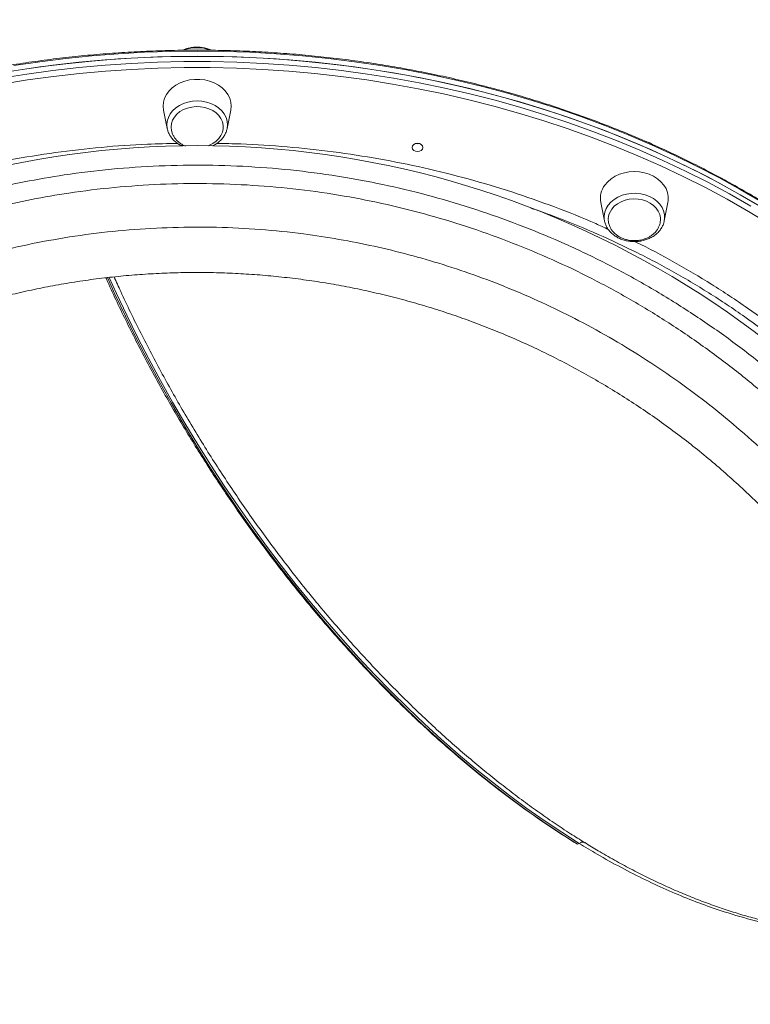
# Model space of a CAD drawing. Units: millimetres. Extents: x -12769 to 21822, y -4509 to 10312.
# Drawn here: x 6944 to 7287, y 6037 to 6500 of the extents above; entities that cross this region are included whole.
import ezdxf

# ---------------------------------------------------------------- set-up
doc = ezdxf.new("R2010")
doc.units = ezdxf.units.MM

msp = doc.modelspace()

# ---------------------------------------------------------------- linework, layer by layer
at = {"color": 7, "linetype": 'Continuous', "lineweight": 15}
for p, q in [((7011.43, 6457.26), (7013.15, 6448.69)), ((7041.3, 6448.69), (7043.03, 6457.26)), ((7216.93, 6413.9), (7218.65, 6405.34)), ((7246.8, 6405.34), (7248.53, 6413.9)), ((7218.65, 6405.34), (7218.62, 6405.51)), ((7246.8, 6405.34), (7246.76, 6405.12)), ((7206.75, 6112.98), (7206.05, 6112.54)), ((7206.75, 6112.98), (7206.75, 6112.98))]:
    msp.add_line(p, q, dxfattribs=at)
at = {"color": 8, "linetype": 'Continuous', "lineweight": 15, "flags": 128}
for points in [[(7027.23, 6485.08), (7014.83, 6484.94), (7002.45, 6484.53), (6990.08, 6483.83), (6977.75, 6482.86), (6965.46, 6481.62), (6953.21, 6480.1), (6941.03, 6478.3)], [(7292.44, 6414.26), (7282.5, 6420.09), (7272.35, 6425.69), (7262, 6431.06), (7251.46, 6436.2), (7240.74, 6441.1), (7229.84, 6445.76), (7218.79, 6450.17), (7207.58, 6454.33), (7196.22, 6458.24), (7184.73, 6461.9), (7173.11, 6465.3), (7161.37, 6468.43), (7149.52, 6471.3), (7137.57, 6473.9), (7125.54, 6476.24), (7113.42, 6478.3), (7101.24, 6480.1), (7089, 6481.62), (7076.7, 6482.86), (7064.37, 6483.83), (7052, 6484.53), (7039.62, 6484.94), (7027.23, 6485.08)], [(6934.96, 6472.37), (6947.11, 6474.3), (6959.33, 6475.96), (6971.6, 6477.34), (6983.91, 6478.45), (6996.26, 6479.28), (7008.64, 6479.84), (7021.03, 6480.11), (7033.43, 6480.11), (7045.82, 6479.84), (7058.19, 6479.28), (7070.54, 6478.45), (7082.86, 6477.34), (7095.13, 6475.96), (7107.34, 6474.3), (7119.49, 6472.37), (7131.57, 6470.17), (7143.56, 6467.7), (7155.46, 6464.97), (7167.25, 6461.96), (7178.93, 6458.7), (7190.49, 6455.17), (7201.92, 6451.39), (7213.2, 6447.35), (7224.34, 6443.06), (7235.31, 6438.53), (7246.12, 6433.75), (7256.75, 6428.73), (7267.2, 6423.47), (7277.45, 6417.99), (7287.5, 6412.27)], [(7296.1, 6403.87), (7286.3, 6409.78), (7276.3, 6415.46), (7266.1, 6420.93), (7255.7, 6426.16), (7245.12, 6431.15), (7234.36, 6435.91), (7223.43, 6440.43), (7212.35, 6444.69), (7201.12, 6448.71), (7189.74, 6452.48), (7178.24, 6455.99), (7166.61, 6459.24), (7154.87, 6462.23), (7143.03, 6464.95), (7131.09, 6467.41), (7119.07, 6469.6), (7106.97, 6471.52), (7094.82, 6473.17), (7082.6, 6474.55), (7070.34, 6475.65), (7058.05, 6476.48), (7045.73, 6477.03), (7033.4, 6477.31), (7021.06, 6477.31), (7008.72, 6477.03), (6996.41, 6476.48), (6984.11, 6475.65), (6971.85, 6474.55), (6959.64, 6473.17), (6947.48, 6471.52), (6935.39, 6469.6)], [(7012.98, 6450.4), (7012.98, 6450.45), (7013.15, 6452.21), (7013.68, 6453.92), (7014.53, 6455.54), (7015.7, 6457.05), (7017.15, 6458.38), (7018.85, 6459.53), (7020.76, 6460.45), (7022.82, 6461.12), (7025, 6461.53), (7027.23, 6461.67), (7029.46, 6461.53), (7031.63, 6461.12), (7033.7, 6460.45), (7035.61, 6459.53), (7037.31, 6458.38), (7038.76, 6457.05), (7039.93, 6455.54), (7040.78, 6453.92), (7041.3, 6452.21), (7041.48, 6450.45)], [(7218.62, 6405.51), (7218.56, 6405.92), (7218.5, 6407.68), (7218.79, 6409.43), (7219.42, 6411.12), (7220.39, 6412.71), (7221.65, 6414.16), (7223.19, 6415.43), (7224.97, 6416.51), (7226.93, 6417.35), (7229.04, 6417.93), (7231.24, 6418.25), (7233.47, 6418.3), (7235.69, 6418.07), (7237.84, 6417.57), (7239.85, 6416.81), (7241.7, 6415.81), (7243.32, 6414.6), (7244.68, 6413.21), (7245.75, 6411.66), (7246.49, 6410), (7246.9, 6408.27), (7246.96, 6406.51), (7246.8, 6405.34)], [(7206.75, 6112.98), (7198.57, 6118.18), (7190.39, 6123.66), (7182.23, 6129.4), (7174.09, 6135.4), (7165.98, 6141.66), (7157.92, 6148.17), (7149.89, 6154.93), (7141.93, 6161.92), (7134.02, 6169.15), (7126.18, 6176.6), (7118.41, 6184.27), (7110.73, 6192.15), (7103.13, 6200.23), (7095.64, 6208.52), (7088.25, 6216.99), (7080.96, 6225.64), (7073.8, 6234.46), (7066.76, 6243.45), (7059.84, 6252.59), (7053.07, 6261.88), (7046.44, 6271.32), (7039.96, 6280.88), (7033.63, 6290.56), (7027.46, 6300.36), (7021.47, 6310.26), (7015.64, 6320.25), (7009.99, 6330.33), (7004.52, 6340.48), (6999.25, 6350.7), (6994.16, 6360.98), (6989.28, 6371.3), (6985.88, 6378.78)]]:
    msp.add_lwpolyline(points, dxfattribs=at)
at = {"color": 7, "linetype": 'Continuous', "lineweight": 15, "flags": 128}
for points in [[(6934.96, 6474.84), (6947.11, 6476.77), (6959.33, 6478.43), (6971.6, 6479.81), (6983.91, 6480.92), (6996.26, 6481.75), (7008.64, 6482.3), (7021.03, 6482.58), (7033.43, 6482.58), (7045.82, 6482.3), (7058.19, 6481.75), (7070.54, 6480.92), (7082.86, 6479.81), (7095.13, 6478.43), (7107.34, 6476.77), (7119.49, 6474.84), (7131.57, 6472.64), (7143.56, 6470.17), (7155.46, 6467.43), (7167.25, 6464.43), (7178.93, 6461.16), (7190.49, 6457.64), (7201.92, 6453.85), (7213.2, 6449.82), (7224.34, 6445.53), (7235.31, 6440.99), (7246.12, 6436.21), (7256.75, 6431.2), (7267.2, 6425.94), (7277.45, 6420.45), (7287.5, 6414.74)], [(6941.03, 6475.84), (6953.21, 6477.63), (6965.46, 6479.15), (6977.75, 6480.4), (6990.08, 6481.37), (7002.45, 6482.06), (7014.83, 6482.48), (7027.23, 6482.61)], [(7027.23, 6482.61), (7039.62, 6482.48), (7052, 6482.06), (7064.37, 6481.37), (7076.7, 6480.4), (7089, 6479.15), (7101.24, 6477.63), (7113.42, 6475.84), (7125.54, 6473.77), (7137.57, 6471.44), (7149.52, 6468.83), (7161.37, 6465.96), (7173.11, 6462.83), (7184.73, 6459.43), (7196.22, 6455.78), (7207.58, 6451.87), (7218.79, 6447.71), (7229.84, 6443.29), (7240.74, 6438.64), (7251.46, 6433.74), (7262, 6428.6), (7272.35, 6423.23), (7282.5, 6417.62), (7292.44, 6411.8)], [(7043.03, 6457.26), (7043.05, 6457.35), (7043.23, 6459.23), (7043.05, 6461.11), (7042.52, 6462.94), (7041.64, 6464.7), (7040.45, 6466.33), (7038.96, 6467.8), (7037.2, 6469.08), (7035.23, 6470.14), (7033.07, 6470.96), (7030.79, 6471.51), (7028.42, 6471.79), (7026.03, 6471.79), (7023.67, 6471.51), (7021.38, 6470.96), (7019.23, 6470.14), (7017.25, 6469.08), (7015.5, 6467.8), (7014.01, 6466.33), (7012.81, 6464.7), (7011.94, 6462.94), (7011.41, 6461.11), (7011.23, 6459.23), (7011.23, 6459.23)], [(7011.23, 6459.23), (7011.41, 6457.35), (7011.43, 6457.26)], [(7032.44, 6440.63), (7032.75, 6440.74), (7034.52, 6441.6), (7036.08, 6442.69), (7037.39, 6443.96), (7038.41, 6445.39), (7039.1, 6446.93), (7039.45, 6448.55), (7039.45, 6450.19), (7039.1, 6451.8), (7038.41, 6453.35), (7037.39, 6454.78), (7036.08, 6456.05), (7034.52, 6457.13), (7032.75, 6457.99), (7030.82, 6458.6), (7028.79, 6458.95), (7026.71, 6459.02), (7024.64, 6458.81), (7022.66, 6458.33), (7020.8, 6457.59), (7019.12, 6456.62), (7017.69, 6455.44), (7016.52, 6454.08), (7015.66, 6452.59), (7015.14, 6451), (7014.96, 6449.37), (7014.96, 6449.37)], [(7013.17, 6448.61), (7013.15, 6448.7), (7012.98, 6450.4)], [(7014.96, 6449.37), (7015.14, 6447.74), (7015.45, 6446.69)], [(7041.48, 6450.45), (7041.3, 6448.7), (7041.3, 6448.69)], [(7130.76, 6437.87), (7129.8, 6438.02), (7128.99, 6438.45), (7128.45, 6439.08), (7128.26, 6439.84), (7128.45, 6440.59), (7128.99, 6441.23), (7129.8, 6441.66), (7130.76, 6441.81), (7131.71, 6441.66), (7132.52, 6441.23), (7133.06, 6440.59), (7133.26, 6439.84), (7133.06, 6439.08), (7132.52, 6438.45), (7131.71, 6438.02), (7130.76, 6437.87)], [(7131.61, 6441.69), (7130.76, 6441.57), (7129.9, 6441.69)], [(7248.53, 6413.9), (7248.68, 6414.93), (7248.68, 6416.82), (7248.33, 6418.68), (7247.62, 6420.48), (7246.58, 6422.17), (7245.24, 6423.73), (7243.61, 6425.11), (7241.74, 6426.28), (7239.67, 6427.23), (7237.44, 6427.91), (7235.11, 6428.33), (7232.73, 6428.47), (7230.34, 6428.33), (7228.01, 6427.91), (7225.79, 6427.23), (7223.72, 6426.28), (7221.85, 6425.11), (7220.22, 6423.73), (7218.87, 6422.17)], [(7244.99, 6406.32), (7244.96, 6406.69), (7244.64, 6408.31), (7243.98, 6409.87), (7242.99, 6411.31), (7241.7, 6412.6), (7240.16, 6413.69), (7238.41, 6414.57), (7236.49, 6415.21), (7234.46, 6415.57), (7232.38, 6415.67), (7230.31, 6415.48), (7228.32, 6415.02), (7226.45, 6414.31), (7224.76, 6413.35), (7223.3, 6412.18), (7222.11, 6410.84)], [(7206.05, 6112.54), (7197.86, 6117.74), (7189.68, 6123.22), (7181.52, 6128.96), (7173.39, 6134.96), (7165.28, 6141.22), (7157.21, 6147.73), (7149.19, 6154.49), (7141.22, 6161.48), (7133.31, 6168.71), (7125.47, 6176.16), (7117.71, 6183.83), (7110.02, 6191.71), (7102.43, 6199.8), (7094.93, 6208.08), (7087.54, 6216.55), (7080.26, 6225.2), (7073.09, 6234.02), (7066.05, 6243.01), (7059.14, 6252.15), (7052.36, 6261.45), (7045.73, 6270.88), (7039.25, 6280.44), (7032.92, 6290.12), (7026.76, 6299.92), (7020.76, 6309.82), (7014.93, 6319.81), (7009.28, 6329.89), (7003.82, 6340.04), (6998.54, 6350.27), (6993.46, 6360.54), (6988.57, 6370.87), (6985.01, 6378.69)]]:
    msp.add_lwpolyline(points, dxfattribs=at)
at = {"color": 8, "linetype": 'Continuous', "lineweight": 15}
msp.add_arc((7027.22, 6468.97), 17.67, 69.9722, 109.8202, dxfattribs=at)
at = {"color": 7, "linetype": 'Continuous', "lineweight": 15}
for centre, radius, start, end in [((7027.23, 6004.66), 436, 348.1079, 180), ((7227.11, 6415.87), 10.37, 142.5826, 190.9559), ((7228.64, 6405.92), 8.18, 143.011, 177.3379)]:
    msp.add_arc(centre, radius, start, end, dxfattribs=at)
for points, knots in [([(7465.21, 6062.29), (7465.91, 6062.94), (7468.22, 6065.1), (7471.96, 6069.05), (7476.44, 6074.12), (7480.72, 6079.45), (7484.81, 6085.03), (7488.7, 6090.85), (7492.39, 6096.9), (7495.88, 6103.18), (7499.16, 6109.7), (7502.24, 6116.43), (7505.1, 6123.38), (7507.76, 6130.55), (7510.2, 6137.92), (7512.42, 6145.49), (7514.43, 6153.26), (7516.21, 6161.23), (7517.78, 6169.37), (7519.13, 6177.69), (7520.25, 6186.19), (7521.15, 6194.85), (7521.83, 6203.67), (7522.28, 6212.65), (7522.51, 6221.77), (7522.52, 6231.03), (7522.3, 6240.43), (7521.85, 6249.95), (7521.19, 6259.59), (7520.3, 6269.35), (7519.18, 6279.21), (7517.85, 6289.17), (7516.29, 6299.22), (7514.52, 6309.35), (7512.53, 6319.56), (7510.32, 6329.84), (7507.89, 6340.18), (7505.26, 6350.58), (7502.41, 6361.02), (7499.35, 6371.5), (7496.09, 6382.02), (7492.62, 6392.55), (7488.95, 6403.11), (7485.08, 6413.67), (7481.01, 6424.24), (7476.75, 6434.8), (7472.3, 6445.34), (7467.66, 6455.86), (7462.84, 6466.36), (7457.84, 6476.82), (7452.66, 6487.23), (7447.31, 6497.59), (7441.79, 6507.9), (7436.11, 6518.13), (7430.26, 6528.29), (7424.26, 6538.37), (7418.11, 6548.37), (7411.81, 6558.26), (7405.36, 6568.06), (7398.78, 6577.74), (7392.06, 6587.31), (7385.21, 6596.75), (7378.24, 6606.06), (7371.15, 6615.23), (7363.95, 6624.26), (7356.63, 6633.14), (7349.22, 6641.86), (7341.7, 6650.42), (7334.09, 6658.81), (7326.4, 6667.02), (7318.62, 6675.05), (7310.77, 6682.89), (7302.85, 6690.54), (7294.86, 6698), (7286.81, 6705.24), (7278.71, 6712.28), (7270.56, 6719.1), (7262.37, 6725.71), (7254.15, 6732.09), (7245.9, 6738.24), (7237.62, 6744.15), (7229.32, 6749.83), (7221.67, 6754.85), (7216.78, 6757.89), (7214.67, 6759.21)], [0, 0, 0, 0, 0.00524, 0.017505, 0.029774, 0.042048, 0.054326, 0.06661, 0.078898, 0.091191, 0.103489, 0.115792, 0.128098, 0.140408, 0.152722, 0.165038, 0.177357, 0.189678, 0.202, 0.214324, 0.22665, 0.238975, 0.251302, 0.263629, 0.275956, 0.288283, 0.30061, 0.312937, 0.325263, 0.337589, 0.349915, 0.36224, 0.374565, 0.38689, 0.399214, 0.411537, 0.423861, 0.436183, 0.448505, 0.460827, 0.473149, 0.48547, 0.49779, 0.510111, 0.522431, 0.534751, 0.54707, 0.559389, 0.571708, 0.584027, 0.596346, 0.608664, 0.620982, 0.633301, 0.645619, 0.657937, 0.670255, 0.682573, 0.694891, 0.707209, 0.719528, 0.731846, 0.744165, 0.756483, 0.768802, 0.781121, 0.79344, 0.80576, 0.81808, 0.8304, 0.84272, 0.855041, 0.867362, 0.879684, 0.892006, 0.904328, 0.916651, 0.928974, 0.941298, 0.953623, 0.965947, 0.978273, 0.990599, 1, 1, 1, 1]), ([(6999.98, 6738.76), (6998.46, 6737.8), (6992.17, 6733.86), (6981.25, 6726.74), (6967.32, 6717.35), (6953.62, 6707.73), (6940.17, 6697.92), (6926.96, 6687.9), (6914.02, 6677.69), (6901.33, 6667.29), (6888.91, 6656.71), (6876.77, 6645.95), (6864.91, 6635.02), (6853.32, 6623.91), (6842.03, 6612.65), (6831.03, 6601.22), (6820.32, 6589.64), (6809.91, 6577.92), (6799.8, 6566.05), (6789.99, 6554.04), (6780.48, 6541.91), (6771.29, 6529.64), (6762.4, 6517.25), (6753.82, 6504.74), (6745.55, 6492.11), (6737.59, 6479.38), (6729.94, 6466.54), (6722.61, 6453.6), (6715.59, 6440.56), (6708.88, 6427.44), (6702.49, 6414.22), (6696.42, 6400.92), (6690.66, 6387.54), (6685.21, 6374.09), (6680.1, 6360.56), (6676.42, 6350.34), (6674.54, 6344.6), (6674.16, 6343.42)], [0, 0, 0, 0, 0.010072, 0.041685, 0.07327, 0.10478, 0.13621, 0.167549, 0.19879, 0.229925, 0.260948, 0.291851, 0.322629, 0.353277, 0.38379, 0.414164, 0.444398, 0.474487, 0.504432, 0.534232, 0.563886, 0.593395, 0.622761, 0.651985, 0.68107, 0.710019, 0.738834, 0.767519, 0.796078, 0.824516, 0.852837, 0.881044, 0.909143, 0.93714, 0.965038, 0.992843, 1, 1, 1, 1]), ([(7027.23, 6485.51), (7025.16, 6485.5), (7019.19, 6485.48), (7009.31, 6485.25), (6997.58, 6484.75), (6985.88, 6484), (6974.21, 6483), (6962.58, 6481.75), (6951, 6480.25), (6939.47, 6478.51), (6928, 6476.53), (6916.61, 6474.3), (6905.29, 6471.84), (6894.06, 6469.13), (6882.93, 6466.19), (6871.91, 6463.01), (6861, 6459.59), (6850.2, 6455.95), (6839.54, 6452.08), (6829.01, 6447.99), (6818.63, 6443.67), (6808.39, 6439.13), (6798.32, 6434.38), (6788.41, 6429.42), (6778.67, 6424.25), (6769.11, 6418.87), (6759.75, 6413.29), (6750.57, 6407.51), (6741.6, 6401.55), (6732.83, 6395.39), (6724.27, 6389.05), (6715.94, 6382.53), (6707.83, 6375.83), (6699.95, 6368.97), (6692.31, 6361.94), (6684.91, 6354.75), (6677.76, 6347.41), (6670.87, 6339.92), (6664.23, 6332.28), (6657.86, 6324.51), (6651.75, 6316.6), (6645.92, 6308.57), (6640.36, 6300.41), (6635.08, 6292.14), (6630.09, 6283.76), (6625.39, 6275.28), (6620.97, 6266.7), (6616.86, 6258.03), (6613.04, 6249.28), (6609.51, 6240.45), (6606.31, 6231.55), (6603.9, 6224.26), (6602.67, 6219.93), (6602.29, 6218.61)], [0, 0, 0, 0, 0.010547, 0.030565, 0.050583, 0.070602, 0.090621, 0.110639, 0.130658, 0.150677, 0.170695, 0.190714, 0.210733, 0.230752, 0.250771, 0.27079, 0.290809, 0.310828, 0.330847, 0.350866, 0.370885, 0.390904, 0.410923, 0.430941, 0.45096, 0.470978, 0.490996, 0.511014, 0.531032, 0.551049, 0.571066, 0.591082, 0.611098, 0.631114, 0.651128, 0.671142, 0.691155, 0.711168, 0.731179, 0.75119, 0.771199, 0.791207, 0.811214, 0.83122, 0.851224, 0.871228, 0.891229, 0.911229, 0.931228, 0.951225, 0.971222, 0.991216, 1, 1, 1, 1]), ([(7034.18, 6485.44), (7034.16, 6485.45), (7033.55, 6485.78), (7032.2, 6486.22), (7030.16, 6486.72), (7028.47, 6486.89), (7027.11, 6486.93), (7025.74, 6486.88), (7023.94, 6486.65), (7022.01, 6486.17), (7020.86, 6485.68), (7020.34, 6485.46)], [0, 0, 0, 0, 0.0039884, 0.1511397, 0.2986645, 0.4464131, 0.5023779, 0.5830466, 0.7310197, 0.8792487, 1, 1, 1, 1]), ([(7452.05, 6219.09), (7451.98, 6219.33), (7451.09, 6222.57), (7449.07, 6228.78), (7445.97, 6237.71), (7442.54, 6246.56), (7438.81, 6255.34), (7434.79, 6264.03), (7430.47, 6272.64), (7425.85, 6281.15), (7420.95, 6289.55), (7415.76, 6297.86), (7410.29, 6306.05), (7404.54, 6314.12), (7398.52, 6322.06), (7392.23, 6329.88), (7385.68, 6337.56), (7378.86, 6345.09), (7371.79, 6352.48), (7364.47, 6359.72), (7356.91, 6366.8), (7349.11, 6373.71), (7341.07, 6380.46), (7332.81, 6387.03), (7324.32, 6393.43), (7315.62, 6399.64), (7306.71, 6405.67), (7297.6, 6411.51), (7288.29, 6417.15), (7278.79, 6422.59), (7269.11, 6427.82), (7259.25, 6432.85), (7249.23, 6437.67), (7239.05, 6442.27), (7228.71, 6446.66), (7218.22, 6450.82), (7207.6, 6454.77), (7196.85, 6458.48), (7185.97, 6461.96), (7174.98, 6465.22), (7163.88, 6468.23), (7152.69, 6471.02), (7141.4, 6473.56), (7130.03, 6475.86), (7118.59, 6477.92), (7107.07, 6479.74), (7095.51, 6481.31), (7083.89, 6482.63), (7072.23, 6483.71), (7060.54, 6484.54), (7048.82, 6485.12), (7037.71, 6485.45), (7030.51, 6485.49), (7027.23, 6485.51)], [0, 0, 0, 0, 0.001553, 0.021565, 0.041578, 0.061593, 0.081608, 0.101626, 0.121644, 0.141664, 0.161686, 0.181708, 0.201733, 0.221758, 0.241785, 0.261813, 0.281842, 0.301872, 0.321903, 0.341935, 0.361968, 0.382002, 0.402037, 0.422072, 0.442107, 0.462144, 0.482181, 0.502218, 0.522256, 0.542294, 0.562332, 0.582371, 0.60241, 0.622449, 0.642488, 0.662527, 0.682567, 0.702606, 0.722646, 0.742685, 0.762725, 0.782765, 0.802804, 0.822844, 0.842884, 0.862923, 0.882963, 0.903003, 0.923042, 0.943082, 0.963122, 0.983161, 1, 1, 1, 1]), ([(7013.21, 6448.61), (7013.25, 6448.36), (7013.4, 6447.54), (7013.97, 6446.2), (7014.89, 6444.65), (7016.1, 6443.22), (7017.56, 6441.97), (7018.97, 6441.02), (7019.96, 6440.59), (7020.32, 6440.43)], [0, 0, 0, 0, 0.071299, 0.23517, 0.399869, 0.565899, 0.733357, 0.902084, 1, 1, 1, 1]), ([(7015.27, 6447.19), (7015.43, 6446.7), (7015.75, 6445.72), (7016.58, 6444.35), (7017.63, 6443.1), (7018.89, 6442.01), (7020.28, 6441.1), (7021.29, 6440.66), (7021.77, 6440.45)], [0, 0, 0, 0, 0.170396, 0.340093, 0.51005, 0.67987, 0.848414, 1, 1, 1, 1]), ([(7034.48, 6440.59), (7034.77, 6440.72), (7035.7, 6441.14), (7037.06, 6442.09), (7038.53, 6443.39), (7039.73, 6444.87), (7040.63, 6446.49), (7041.16, 6447.84), (7041.27, 6448.66), (7041.3, 6448.89)], [0, 0, 0, 0, 0.081452, 0.253602, 0.425432, 0.59647, 0.766204, 0.934246, 1, 1, 1, 1]), ([(7241.22, 6441.25), (7240.94, 6441.42), (7240.45, 6441.74), (7239.58, 6442.14), (7238.69, 6442.53), (7238, 6442.72), (7237.67, 6442.81)], [0, 0, 0, 0, 0.26127, 0.455635, 0.745424, 1, 1, 1, 1]), ([(6623.26, 6144.97), (6625.49, 6150.84), (6629.97, 6162.59), (6637.63, 6179.89), (6645.99, 6196.92), (6655.19, 6213.78), (6665.24, 6230.42), (6676.15, 6246.81), (6687.83, 6262.76), (6700.15, 6278.11), (6713.11, 6292.82), (6726.66, 6306.9), (6740.88, 6320.41), (6755.92, 6333.47), (6771.81, 6346.01), (6788.55, 6357.98), (6805.91, 6369.18), (6823.1, 6379.13), (6839.99, 6387.91), (6856.51, 6395.62), (6873.38, 6402.64), (6890.8, 6409.02), (6908.74, 6414.7), (6927.18, 6419.64), (6945.86, 6423.76), (6965.78, 6427.21), (6986.95, 6429.8), (7009.34, 6431.32), (7031.83, 6431.66), (7054.31, 6430.83), (7076.66, 6428.82), (7098.49, 6425.67), (7119.76, 6421.43), (7140.47, 6416.21), (7160.86, 6409.96), (7180.87, 6402.74), (7200.41, 6394.57), (7219.64, 6385.38), (7238.51, 6375.14), (7256.99, 6363.87), (7274.84, 6351.73), (7291.99, 6338.77), (7308.39, 6325.07), (7324.48, 6310.23), (7340.16, 6294.19), (7355.34, 6276.92), (7369.55, 6258.95), (7382.77, 6240.35), (7394.96, 6221.2), (7404.71, 6203.99), (7412.43, 6188.95), (7418.87, 6175.35), (7425.23, 6160.72), (7429.21, 6150.22), (7431.2, 6144.97)], [0, 0, 0, 0, 0.018695, 0.037404, 0.056113, 0.074807, 0.094019, 0.113248, 0.132477, 0.151687, 0.170449, 0.189229, 0.208007, 0.226767, 0.246195, 0.265647, 0.285097, 0.304523, 0.321472, 0.338438, 0.355403, 0.37235, 0.389911, 0.407493, 0.425074, 0.442634, 0.463105, 0.483645, 0.504221, 0.524796, 0.545337, 0.565808, 0.585404, 0.605054, 0.624736, 0.644419, 0.664076, 0.683676, 0.703958, 0.724292, 0.744655, 0.765021, 0.785364, 0.805652, 0.827786, 0.849976, 0.872196, 0.894421, 0.91662, 0.938761, 0.952671, 0.966581, 0.983291, 1, 1, 1, 1]), ([(7417.15, 6146.03), (7414.79, 6152.22), (7410.07, 6164.61), (7401.89, 6182.81), (7392.65, 6201.2), (7382.19, 6219.67), (7370.43, 6238.16), (7357.68, 6256.12), (7343.96, 6273.49), (7329.3, 6290.18), (7314.17, 6305.68), (7298.64, 6320.02), (7282.82, 6333.25), (7266.27, 6345.77), (7249.04, 6357.5), (7231.19, 6368.4), (7212.97, 6378.29), (7194.41, 6387.17), (7175.56, 6395.06), (7156.25, 6402.04), (7136.55, 6408.08), (7116.56, 6413.13), (7096.02, 6417.23), (7074.94, 6420.27), (7053.37, 6422.21), (7031.67, 6423.02), (7009.96, 6422.69), (6988.34, 6421.21), (6968.12, 6418.74), (6949.32, 6415.49), (6931.91, 6411.7), (6914.71, 6407.16), (6897.56, 6401.83), (6880.51, 6395.68), (6863.59, 6388.71), (6847.05, 6381.03), (6830.56, 6372.47), (6814.18, 6363), (6797.97, 6352.58), (6782.32, 6341.48), (6767.09, 6329.58), (6752.31, 6316.89), (6738.04, 6303.42), (6724.46, 6289.37), (6711.76, 6274.96), (6699.93, 6260.23), (6688.93, 6245.25), (6678.63, 6229.87), (6668.96, 6213.97), (6659.93, 6197.57), (6651.59, 6180.68), (6643.95, 6163.52), (6639.52, 6151.86), (6637.3, 6146.03)], [0, 0, 0, 0, 0.0204777, 0.0409646, 0.0614418, 0.0836277, 0.1058711, 0.1281401, 0.150405, 0.1726385, 0.1948178, 0.215102, 0.2354406, 0.2558036, 0.2761627, 0.296492, 0.3167699, 0.3363271, 0.3559424, 0.3755848, 0.3952244, 0.4148333, 0.4343861, 0.4547956, 0.475275, 0.4957902, 0.516305, 0.5367843, 0.5571933, 0.5740946, 0.5910151, 0.6079361, 0.6248382, 0.6423719, 0.6599257, 0.6774803, 0.6950154, 0.7137667, 0.7325397, 0.751314, 0.7700672, 0.7895129, 0.80898, 0.8284483, 0.847896, 0.8666351, 0.8853911, 0.9041477, 0.9228882, 0.9421577, 0.9614432, 0.9807295, 1, 1, 1, 1]), ([(7218.62, 6405.52), (7218.75, 6404.96), (7219.02, 6403.82), (7219.8, 6402.21), (7220.84, 6400.71), (7222.15, 6399.35), (7223.69, 6398.16), (7225.44, 6397.16), (7227.35, 6396.39), (7229.39, 6395.86), (7231.5, 6395.59), (7233.64, 6395.57), (7235.77, 6395.81), (7237.83, 6396.31), (7239.78, 6397.05), (7241.57, 6398.03), (7243.17, 6399.22), (7244.54, 6400.6), (7245.62, 6402.14), (7246.37, 6403.65), (7246.62, 6404.67), (7246.72, 6405.1)], [0, 0, 0, 0, 0.051291, 0.103095, 0.155236, 0.207821, 0.260853, 0.314244, 0.36787, 0.421652, 0.475518, 0.52945, 0.58344, 0.637487, 0.691607, 0.745757, 0.799869, 0.853826, 0.90747, 0.960647, 1, 1, 1, 1]), ([(7220.51, 6406.32), (7220.49, 6406.06), (7220.43, 6405.27), (7220.69, 6403.94), (7221.24, 6402.4), (7222.07, 6401), (7223.13, 6399.75), (7224.39, 6398.65), (7225.82, 6397.73), (7227.33, 6397.02), (7228.74, 6396.56), (7230.03, 6396.27), (7231.31, 6396.08), (7232.22, 6396.06), (7232.73, 6396.04)], [0, 0, 0, 0, 0.046724, 0.146375, 0.248817, 0.3428, 0.436916, 0.530952, 0.624287, 0.715196, 0.799437, 0.858483, 0.921449, 1, 1, 1, 1]), ([(7232.73, 6396.04), (7233.39, 6396.07), (7234.34, 6396.1), (7235.71, 6396.33), (7236.88, 6396.61), (7238.23, 6397.07), (7239.57, 6397.71), (7240.87, 6398.52), (7242.07, 6399.5), (7243.12, 6400.66), (7243.98, 6401.96), (7244.6, 6403.38), (7244.97, 6404.86), (7244.98, 6405.85), (7244.98, 6406.34)], [0, 0, 0, 0, 0.10284, 0.14568, 0.216714, 0.290956, 0.370916, 0.454712, 0.541551, 0.63083, 0.722201, 0.815469, 0.910623, 1, 1, 1, 1]), ([(6658.73, 6146.03), (6661.33, 6152.46), (6666.53, 6165.31), (6675.56, 6184.09), (6685.5, 6202.46), (6696.42, 6220.35), (6708.3, 6237.75), (6721.12, 6254.59), (6734.85, 6270.8), (6749.04, 6285.86), (6763.63, 6299.82), (6778.5, 6312.7), (6794.08, 6324.92), (6810.32, 6336.4), (6827.17, 6347.1), (6844.37, 6356.83), (6861.89, 6365.58), (6879.67, 6373.39), (6897.92, 6380.35), (6916.54, 6386.42), (6935.47, 6391.57), (6954.9, 6395.8), (6974.83, 6399.05), (6995.22, 6401.26), (7015.75, 6402.4), (7036.33, 6402.48), (7056.83, 6401.48), (7076.03, 6399.51), (7093.88, 6396.78), (7110.42, 6393.51), (7126.77, 6389.55), (7143.1, 6384.83), (7159.35, 6379.35), (7175.49, 6373.09), (7191.29, 6366.15), (7207.11, 6358.36), (7222.89, 6349.67), (7238.57, 6340.06), (7253.72, 6329.77), (7268.49, 6318.72), (7282.84, 6306.9), (7296.73, 6294.31), (7309.95, 6281.16), (7322.34, 6267.64), (7333.91, 6253.82), (7344.68, 6239.73), (7354.79, 6225.25), (7364.31, 6210.26), (7373.22, 6194.78), (7381.48, 6178.82), (7389.07, 6162.59), (7393.5, 6151.55), (7395.72, 6146.03)], [0, 0, 0, 0, 0.022853, 0.045706, 0.068406, 0.091164, 0.113949, 0.136729, 0.159478, 0.182171, 0.20288, 0.223645, 0.244434, 0.265219, 0.285974, 0.306677, 0.326565, 0.346512, 0.366485, 0.386456, 0.406396, 0.426279, 0.446933, 0.467656, 0.488415, 0.509174, 0.529897, 0.55055, 0.567612, 0.584693, 0.601775, 0.618838, 0.636535, 0.654252, 0.67197, 0.689668, 0.708744, 0.727842, 0.746941, 0.766019, 0.785813, 0.805629, 0.825446, 0.845242, 0.864304, 0.883384, 0.902464, 0.921528, 0.941137, 0.960763, 0.98039, 1, 1, 1, 1]), ([(6680.24, 6152.28), (6680.5, 6152.88), (6682.24, 6156.89), (6685.72, 6164.2), (6690.7, 6174.15), (6695.96, 6183.9), (6701.45, 6193.45), (6707.2, 6202.83), (6713.2, 6212.03), (6719.45, 6221.05), (6725.93, 6229.86), (6732.65, 6238.47), (6739.6, 6246.89), (6746.77, 6255.1), (6754.14, 6263.05), (6761.69, 6270.77), (6769.45, 6278.26), (6777.41, 6285.53), (6785.56, 6292.56), (6793.9, 6299.37), (6802.41, 6305.92), (6811.07, 6312.22), (6819.89, 6318.26), (6828.83, 6324.03), (6837.91, 6329.54), (6847.1, 6334.76), (6856.39, 6339.71), (6865.78, 6344.37), (6875.26, 6348.76), (6884.85, 6352.87), (6894.53, 6356.72), (6904.32, 6360.29), (6914.17, 6363.57), (6924.1, 6366.58), (6934.12, 6369.31), (6944.21, 6371.77), (6954.34, 6373.94), (6964.5, 6375.82), (6974.68, 6377.42), (6984.91, 6378.73), (6995.16, 6379.76), (7005.43, 6380.51), (7015.71, 6380.97), (7025.98, 6381.15), (7036.22, 6381.04), (7046.46, 6380.64), (7056.7, 6379.96), (7066.97, 6379), (7077.24, 6377.75), (7087.48, 6376.23), (7097.63, 6374.42), (7107.66, 6372.35), (7117.63, 6370), (7127.55, 6367.38), (7137.44, 6364.47), (7147.27, 6361.28), (7157.01, 6357.81), (7166.67, 6354.07), (7176.25, 6350.05), (7185.76, 6345.75), (7195.14, 6341.2), (7204.39, 6336.38), (7213.51, 6331.31), (7222.54, 6325.96), (7231.44, 6320.35), (7240.19, 6314.49), (7248.78, 6308.38), (7257.2, 6302.04), (7265.48, 6295.44), (7273.6, 6288.59), (7281.56, 6281.49), (7289.33, 6274.16), (7296.92, 6266.59), (7304.33, 6258.78), (7311.54, 6250.74), (7318.54, 6242.49), (7325.3, 6234.05), (7331.83, 6225.43), (7338.12, 6216.61), (7344.18, 6207.61), (7350.01, 6198.4), (7355.62, 6188.98), (7360.97, 6179.4), (7366.06, 6169.63), (7370.47, 6160.64), (7373.06, 6154.85), (7374.15, 6152.41)], [0, 0, 0, 0, 0.002358, 0.015709, 0.028993, 0.042178, 0.05524, 0.068236, 0.081244, 0.094166, 0.107016, 0.119811, 0.132566, 0.145289, 0.157882, 0.170362, 0.182814, 0.195229, 0.207599, 0.219917, 0.232177, 0.244374, 0.256501, 0.268555, 0.280532, 0.292431, 0.304249, 0.315985, 0.327641, 0.33925, 0.350866, 0.362415, 0.373913, 0.385377, 0.396825, 0.408274, 0.419712, 0.431029, 0.442337, 0.453641, 0.464935, 0.476216, 0.487478, 0.498717, 0.509943, 0.521122, 0.532361, 0.543674, 0.55503, 0.566398, 0.577735, 0.589007, 0.600208, 0.611554, 0.622963, 0.634389, 0.645846, 0.657353, 0.668925, 0.680579, 0.692295, 0.703925, 0.715676, 0.727508, 0.739407, 0.751357, 0.763341, 0.775345, 0.787421, 0.799641, 0.811903, 0.824223, 0.836617, 0.849099, 0.861684, 0.874315, 0.886968, 0.899653, 0.912388, 0.925189, 0.938072, 0.951055, 0.964157, 0.977223, 0.99041, 1, 1, 1, 1]), ([(7206.05, 6112.54), (7205.27, 6113.02), (7199.53, 6116.57), (7188.82, 6123.59), (7173.98, 6134.23), (7159.1, 6145.83), (7144.22, 6158.39), (7129.39, 6171.89), (7114.95, 6186.04), (7100.94, 6200.77), (7087.38, 6216.01), (7074.06, 6231.99), (7061.02, 6248.71), (7048.33, 6266.12), (7036.27, 6283.83), (7024.85, 6301.77), (7014.11, 6319.89), (7003.83, 6338.46), (6994.17, 6357.45), (6987.65, 6370.93), (6984.6, 6378.01), (6984.34, 6378.61)], [0, 0, 0, 0, 0.008957, 0.066139, 0.123366, 0.180548, 0.239391, 0.298283, 0.357126, 0.414305, 0.471529, 0.528708, 0.587548, 0.646436, 0.705276, 0.762453, 0.819674, 0.876851, 0.935688, 0.994574, 1, 1, 1, 1]), ([(7209.38, 6113.31), (7207.14, 6114.7), (7202.35, 6117.7), (7194.98, 6122.6), (7187.28, 6127.94), (7179.6, 6133.52), (7171.94, 6139.33), (7164.31, 6145.37), (7156.72, 6151.63), (7149.16, 6158.1), (7141.65, 6164.79), (7134.2, 6171.69), (7126.81, 6178.78), (7119.48, 6186.07), (7112.23, 6193.55), (7105.05, 6201.22), (7097.96, 6209.05), (7090.96, 6217.06), (7084.06, 6225.23), (7077.26, 6233.56), (7070.57, 6242.03), (7064, 6250.65), (7057.54, 6259.4), (7051.21, 6268.28), (7045, 6277.28), (7038.94, 6286.39), (7033.01, 6295.6), (7027.23, 6304.92), (7021.6, 6314.32), (7016.13, 6323.81), (7010.81, 6333.36), (7005.66, 6342.99), (7000.68, 6352.67), (6995.87, 6362.4), (6991.69, 6371.18), (6989.19, 6376.73), (6988.16, 6379.01)], [0, 0, 0, 0, 0.0258411, 0.0555976, 0.0853569, 0.1151192, 0.1448849, 0.174654, 0.2044267, 0.2342027, 0.263982, 0.2937646, 0.3235501, 0.3533383, 0.3831296, 0.412923, 0.4427192, 0.4725174, 0.5023175, 0.5321198, 0.5619236, 0.5917284, 0.6215349, 0.6513423, 0.6811508, 0.7109597, 0.740769, 0.7705783, 0.800388, 0.8301977, 0.8600064, 0.8898149, 0.9196224, 0.9494288, 0.9792344, 1, 1, 1, 1]), ([(7392.53, 6082.09), (7391.43, 6081.6), (7388.49, 6080.26), (7383.55, 6078.4), (7377.72, 6076.49), (7371.74, 6074.87), (7365.63, 6073.52), (7359.38, 6072.46), (7353.01, 6071.68), (7346.54, 6071.18), (7339.94, 6070.96), (7333.25, 6071.02), (7326.45, 6071.36), (7319.56, 6071.98), (7312.59, 6072.88), (7305.52, 6074.06), (7298.35, 6075.52), (7291.09, 6077.26), (7283.76, 6079.28), (7276.38, 6081.57), (7268.94, 6084.13), (7261.44, 6086.96), (7253.88, 6090.06), (7246.27, 6093.44), (7238.63, 6097.07), (7230.98, 6100.95), (7223.33, 6105.09), (7216.13, 6109.2), (7211.47, 6112.04), (7209.37, 6113.33)], [0, 0, 0, 0, 0.022968, 0.061257, 0.099548, 0.137817, 0.176047, 0.214223, 0.252332, 0.290361, 0.328195, 0.366156, 0.403962, 0.441665, 0.479316, 0.516968, 0.55466, 0.59244, 0.630327, 0.667912, 0.705491, 0.743188, 0.780957, 0.81875, 0.856507, 0.894173, 0.931706, 0.969179, 1, 1, 1, 1]), ([(7399.26, 6075.62), (7398.62, 6073.26), (7397.23, 6068.1), (7394.7, 6060.2), (7391.76, 6051.93), (7388.51, 6043.72), (7384.96, 6035.6), (7381.11, 6027.55), (7376.97, 6019.6), (7372.54, 6011.74), (7367.83, 6003.99), (7362.83, 5996.35), (7357.55, 5988.82), (7352, 5981.42), (7346.18, 5974.15), (7340.09, 5967.01), (7333.75, 5960.01), (7327.15, 5953.15), (7320.31, 5946.45), (7313.22, 5939.91), (7305.89, 5933.53), (7298.33, 5927.31), (7290.55, 5921.27), (7282.55, 5915.41), (7274.33, 5909.73), (7265.91, 5904.24), (7257.3, 5898.94), (7248.49, 5893.84), (7239.5, 5888.94), (7230.33, 5884.24), (7220.99, 5879.75), (7211.5, 5875.48), (7201.85, 5871.42), (7192.05, 5867.58), (7182.12, 5863.96), (7172.06, 5860.57), (7161.87, 5857.41), (7151.58, 5854.48), (7141.18, 5851.79), (7130.69, 5849.33), (7120.11, 5847.11), (7109.45, 5845.13), (7098.73, 5843.39), (7087.95, 5841.89), (7077.11, 5840.64), (7066.23, 5839.64), (7055.33, 5838.88), (7044.39, 5838.36), (7035.02, 5838.14), (7027.39, 5838.09), (7019.75, 5838.13), (7010.54, 5838.35), (6999.6, 5838.85), (6988.69, 5839.6), (6977.82, 5840.59), (6966.98, 5841.83), (6956.2, 5843.32), (6945.47, 5845.05), (6934.81, 5847.02), (6924.23, 5849.23), (6913.73, 5851.68), (6903.33, 5854.36), (6893.03, 5857.28), (6882.85, 5860.43), (6872.78, 5863.81), (6862.84, 5867.42), (6853.04, 5871.24), (6843.38, 5875.29), (6833.88, 5879.56), (6824.54, 5884.03), (6815.36, 5888.72), (6806.37, 5893.61), (6797.55, 5898.7), (6788.93, 5903.99), (6780.5, 5909.47), (6772.28, 5915.14), (6764.27, 5921), (6756.48, 5927.03), (6748.92, 5933.23), (6741.58, 5939.6), (6734.48, 5946.14), (6727.63, 5952.83), (6721.02, 5959.67), (6714.67, 5966.66), (6708.57, 5973.79), (6702.74, 5981.05), (6697.18, 5988.45), (6691.89, 5995.96), (6686.88, 6003.59), (6682.15, 6011.34), (6677.71, 6019.18), (6673.56, 6027.13), (6669.7, 6035.16), (6666.13, 6043.28), (6662.87, 6051.47), (6659.91, 6059.74), (6657.32, 6067.79), (6655.87, 6073.1), (6655.19, 6075.62)], [0, 0, 0, 0, 0.00891, 0.019487, 0.030063, 0.040636, 0.051207, 0.061775, 0.072342, 0.082906, 0.093467, 0.104027, 0.114584, 0.125139, 0.135693, 0.146244, 0.156794, 0.167342, 0.177888, 0.188433, 0.198977, 0.209519, 0.220061, 0.230602, 0.241142, 0.251681, 0.262219, 0.272757, 0.283295, 0.293832, 0.304369, 0.314906, 0.325442, 0.335978, 0.346514, 0.35705, 0.367586, 0.378122, 0.388658, 0.399193, 0.409729, 0.420265, 0.430801, 0.441336, 0.451872, 0.462408, 0.472943, 0.483479, 0.494015, 0.5, 0.505527, 0.516062, 0.526598, 0.537133, 0.547669, 0.558204, 0.56874, 0.579275, 0.58981, 0.600346, 0.610881, 0.621416, 0.631951, 0.642486, 0.653021, 0.663556, 0.674091, 0.684626, 0.695161, 0.705696, 0.716231, 0.726767, 0.737303, 0.747839, 0.758375, 0.768912, 0.77945, 0.789988, 0.800527, 0.811067, 0.821608, 0.83215, 0.842694, 0.853238, 0.863784, 0.874332, 0.884882, 0.895433, 0.905987, 0.916542, 0.9271, 0.93766, 0.948223, 0.958787, 0.969354, 0.979924, 0.990496, 1, 1, 1, 1])]:
    msp.add_open_spline(points, degree=3, knots=knots, dxfattribs=at)
at = {"color": 8, "linetype": 'Continuous', "lineweight": 15}
for points, knots in [([(6834.03, 6401.38), (6835.19, 6401.93), (6842.57, 6405.43), (6856.78, 6411.08), (6876.64, 6418.22), (6897.06, 6424.41), (6917.91, 6429.72), (6939.11, 6434.1), (6960.54, 6437.55), (6982.16, 6440), (7001.34, 6441.43), (7013.32, 6441.63), (7018.03, 6441.71)], [0, 0, 0, 0, 0.020989, 0.133994, 0.246995, 0.360352, 0.473891, 0.58743, 0.700787, 0.813788, 0.926797, 1, 1, 1, 1]), ([(7036.39, 6441.69), (7040.16, 6441.64), (7051.23, 6441.5), (7069.54, 6440.21), (7091.22, 6437.91), (7112.66, 6434.61), (7133.83, 6430.36), (7154.69, 6425.16), (7175.19, 6419.05), (7195.18, 6412), (7210.3, 6406.09), (7218.52, 6402.24), (7220.46, 6401.33)], [0, 0, 0, 0, 0.0585258, 0.172014, 0.285321, 0.3982716, 0.5112291, 0.6245423, 0.738037, 0.8515321, 0.9648449, 1, 1, 1, 1]), ([(7367.9, 6276.48), (7367.04, 6277.81), (7362.86, 6284.28), (7354.25, 6295.45), (7342.08, 6309.89), (7328.93, 6323.6), (7314.97, 6336.59), (7300.26, 6348.83), (7284.56, 6360.52), (7267.89, 6371.6), (7250.28, 6382.01), (7232.12, 6391.54), (7213.47, 6400.12), (7197.5, 6406.72), (7187.52, 6410.16), (7184.07, 6411.34)], [0, 0, 0, 0, 0.022148, 0.108117, 0.194155, 0.280124, 0.363668, 0.447276, 0.530819, 0.616789, 0.702829, 0.7888, 0.872342, 0.955951, 1, 1, 1, 1]), ([(7232.85, 6395.62), (7233.04, 6395.53), (7239.51, 6392.55), (7251.67, 6385.89), (7269.23, 6375.63), (7285.98, 6364.5), (7301.95, 6352.68), (7317.02, 6340.19), (7331.15, 6327.07), (7344.3, 6313.33), (7356.46, 6299.01), (7367.63, 6284.16), (7377.65, 6268.82), (7384.74, 6256.81), (7388.09, 6249.81), (7388.86, 6248.18)], [0, 0, 0, 0, 0.002698, 0.090685, 0.178948, 0.267353, 0.355759, 0.444021, 0.532008, 0.619993, 0.708255, 0.796659, 0.885062, 0.973324, 1, 1, 1, 1]), ([(7209.32, 6113.25), (7209.21, 6113.34), (7208.84, 6113.61), (7207.93, 6113.57), (7207.14, 6113.18), (7206.75, 6112.98)], [0, 0, 0, 0, 0.18792, 0.593972, 1, 1, 1, 1]), ([(7392.56, 6082.15), (7391.68, 6081.71), (7387.19, 6079.48), (7378.5, 6076.51), (7366.49, 6073.31), (7354.04, 6071.31), (7341.25, 6070.38), (7328.17, 6070.52), (7314.58, 6071.72), (7300.51, 6074.01), (7286.01, 6077.43), (7272.54, 6081.54), (7260.22, 6086.02), (7249.11, 6090.6), (7237.9, 6095.76), (7226.61, 6101.51), (7216.21, 6107.27), (7209.58, 6111.27), (7206.75, 6112.98)], [0, 0, 0, 0, 0.018188, 0.092743, 0.167359, 0.241914, 0.314374, 0.386888, 0.459348, 0.533911, 0.608536, 0.6831, 0.738011, 0.79297, 0.84793, 0.903282, 0.958636, 1, 1, 1, 1])]:
    msp.add_open_spline(points, degree=3, knots=knots, dxfattribs=at)

doc.saveas('drawing.dxf')
